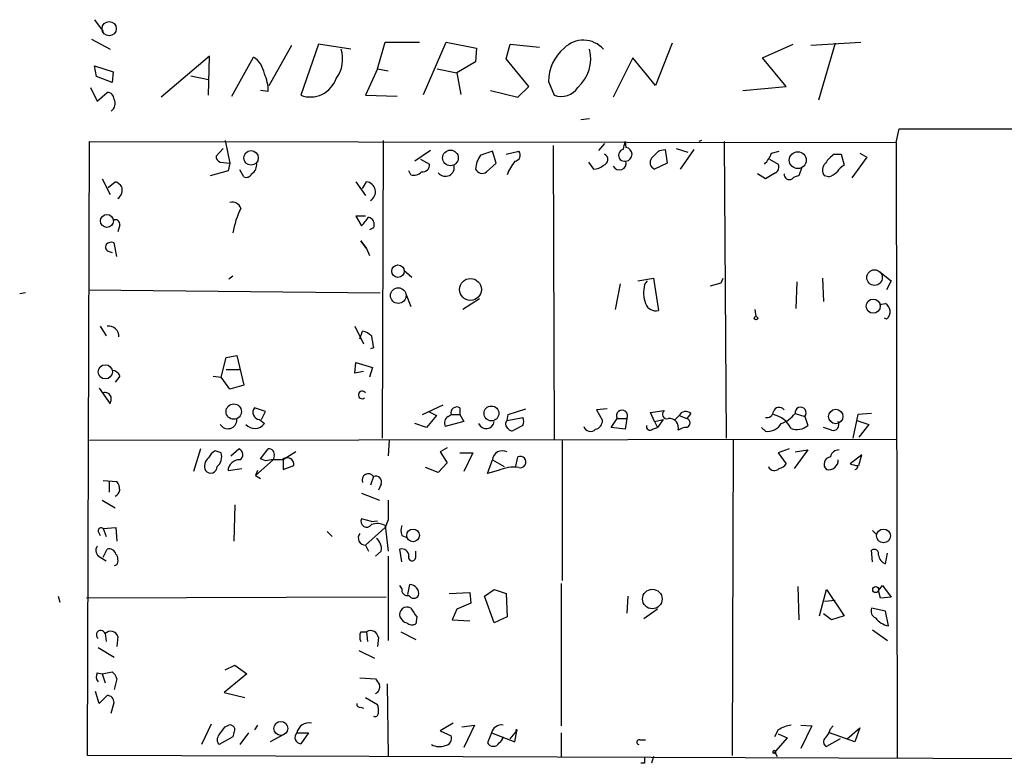
# Model space of a CAD drawing. Extents: x 0 to 736, y 2735 to 3679.
# Drawn here: x 563 to 648, y 3172 to 3237 of the extents above; entities that cross this region are included whole.
import ezdxf

# ---------------------------------------------------------------- set-up
doc = ezdxf.new("R2010")
doc.units = 0
doc.header["$MEASUREMENT"] = 0
doc.layers.add('MAIN', color=5, linetype='CONTINUOUS')

msp = doc.modelspace()

# ---------------------------------------------------------------- linework, layer by layer
at = {"layer": 'MAIN'}
for p, q in [((569.8913, 3236.5651), (570.6533, 3235.5491)), ((569.6373, 3234.8718), (571.246, 3234.0251)), ((584.962, 3230.8925), (586.9093, 3234.3638)), ((589.1953, 3234.4485), (587.6713, 3230.0458)), ((591.9893, 3234.0251), (589.1953, 3234.4485)), ((594.2753, 3232.3318), (594.9527, 3234.6178)), ((594.9527, 3234.6178), (597.916, 3234.6178)), ((598.2547, 3230.1305), (600.202, 3234.6178)), ((600.202, 3234.6178), (602.8267, 3234.1098)), ((602.8267, 3234.1098), (602.742, 3232.9245)), ((605.3667, 3233.1785), (605.7053, 3234.4485)), ((605.7053, 3234.4485), (608.2453, 3234.1945)), ((619.6753, 3234.5331), (618.236, 3230.8925)), ((627.4647, 3233.2631), (630.0893, 3234.4485)), ((631.6133, 3234.3638), (635.9313, 3234.6178)), ((633.73, 3234.5331), (632.2907, 3229.6225)), ((579.7973, 3233.4325), (575.6487, 3229.8765)), ((579.7127, 3230.0458), (579.7973, 3233.4325)), ((581.7447, 3229.9611), (583.6073, 3233.3478)), ((607.314, 3230.8078), (605.3667, 3233.1785)), ((616.2887, 3233.2631), (614.5953, 3229.8765)), ((618.236, 3230.8925), (616.2887, 3233.2631)), ((629.4967, 3230.8078), (627.4647, 3233.2631)), ((570.0607, 3231.6545), (569.8913, 3232.5858)), ((569.8913, 3232.5858), (571.5, 3232.0778)), ((594.2753, 3232.3318), (593.2593, 3230.0458)), ((594.2753, 3232.3318), (595.2067, 3232.1625)), ((599.44, 3232.3318), (601.1333, 3231.9931)), ((602.742, 3232.9245), (601.1333, 3231.9931)), ((571.4153, 3231.1465), (570.0607, 3231.6545)), ((571.5, 3232.0778), (571.4153, 3231.1465)), ((578.1887, 3231.7391), (579.7127, 3231.4005)), ((601.1333, 3231.9931), (601.472, 3230.1305)), ((569.5527, 3230.7231), (570.1453, 3229.5378)), ((606.3827, 3229.8765), (607.314, 3230.8078)), ((609.0073, 3231.2311), (609.5153, 3230.0458)), ((625.7713, 3230.4691), (629.4967, 3230.8078)), ((570.1453, 3229.5378), (570.992, 3230.2998)), ((584.8773, 3230.3845), (584.2, 3230.4691)), ((593.2593, 3230.0458), (595.9687, 3229.9611)), ((604.012, 3230.4691), (606.3827, 3229.8765)), ((612.5633, 3228.0138), (611.8013, 3227.9291)), ((638.9793, 3225.9818), (639.2333, 3227.1671)), ((639.2333, 3227.1671), (683.3447, 3227.1671)), ((569.2987, 3173.1498), (569.468, 3226.0665)), ((569.468, 3226.0665), (638.9793, 3225.9818)), ((580.9827, 3225.4738), (580.39, 3224.7965)), ((581.152, 3226.1511), (581.5753, 3224.2038)), ((594.7833, 3226.1511), (594.6987, 3200.4971)), ((609.4307, 3225.7278), (609.5153, 3200.4125)), ((613.8333, 3225.8971), (613.3253, 3225.3045)), ((615.6113, 3226.0665), (615.696, 3225.5585)), ((620.014, 3225.4738), (621.03, 3225.1351)), ((622.2153, 3226.1511), (621.9613, 3226.0665)), ((624.1627, 3226.0665), (624.332, 3200.4971)), ((638.9793, 3225.9818), (639.064, 3172.9805)), ((598.8473, 3225.3045), (597.4927, 3224.3731)), ((604.52, 3224.2038), (604.1813, 3225.2198)), ((605.3667, 3224.9658), (606.4673, 3225.2198)), ((618.5747, 3225.3045), (619.0827, 3225.3891)), ((619.0827, 3225.3891), (619.252, 3224.2038)), ((621.538, 3225.3891), (620.3527, 3223.6958)), ((628.2267, 3225.0505), (628.904, 3225.2198)), ((633.6453, 3224.9658), (634.238, 3224.9658)), ((634.238, 3224.9658), (634.492, 3224.0345)), ((636.4393, 3224.7118), (635.1693, 3222.9338)), ((635.8467, 3225.0505), (636.4393, 3224.7118)), ((580.7287, 3224.2885), (581.5753, 3224.2038)), ((581.5753, 3224.2038), (581.406, 3223.5265)), ((598.0007, 3224.5425), (598.7627, 3224.1191)), ((603.6733, 3223.4418), (604.52, 3224.2038)), ((612.4787, 3224.2885), (612.902, 3223.6958)), ((619.252, 3224.2038), (618.1513, 3223.6958)), ((628.0573, 3224.5425), (628.8193, 3224.1191)), ((630.8513, 3223.8651), (630.5973, 3223.1031)), ((581.406, 3223.5265), (579.882, 3223.1031)), ((582.7607, 3223.0185), (582.422, 3223.6111)), ((597.154, 3223.1878), (596.9847, 3223.5265)), ((627.7187, 3222.8491), (627.0413, 3223.2725)), ((628.5653, 3223.3571), (627.7187, 3222.8491)), ((633.1373, 3223.0185), (632.7987, 3223.1031)), ((570.5687, 3222.8491), (571.246, 3221.4945)), ((571.0767, 3222.0871), (571.6693, 3222.5951)), ((592.4127, 3222.5951), (593.2593, 3221.4098)), ((593.0053, 3222.0025), (593.344, 3222.5951)), ((593.2593, 3219.6318), (592.4127, 3219.6318)), ((592.4127, 3219.6318), (592.9207, 3218.7851)), ((572.0927, 3218.8698), (571.9233, 3218.2771)), ((593.9367, 3218.6158), (593.598, 3218.4465)), ((571.8387, 3216.1605), (571.5847, 3217.3458)), ((593.344, 3216.8378), (592.836, 3217.5151)), ((592.836, 3217.5151), (593.344, 3216.8378)), ((571.1613, 3216.5838), (571.4153, 3216.4991)), ((593.344, 3216.8378), (593.598, 3216.2451)), ((581.8293, 3214.4671), (581.4907, 3214.2131)), ((596.5613, 3214.9751), (597.2387, 3214.3825)), ((637.7093, 3214.7211), (638.556, 3214.0438)), ((615.188, 3213.7898), (614.7647, 3211.5885)), ((616.712, 3214.0438), (618.0667, 3214.2978)), ((617.3047, 3213.7051), (617.5587, 3214.0438)), ((618.0667, 3214.2978), (618.49, 3211.5038)), ((622.9773, 3213.6205), (623.9087, 3213.8745)), ((623.9087, 3213.8745), (624.078, 3214.2978)), ((630.428, 3213.9591), (630.3433, 3211.6731)), ((632.6293, 3214.2978), (632.714, 3212.2658)), ((638.556, 3214.0438), (638.1327, 3213.2818)), ((563.9647, 3213.0278), (563.4567, 3212.9431)), ((569.3833, 3213.2818), (594.5293, 3213.0278)), ((596.7307, 3212.9431), (597.154, 3211.8425)), ((603.0807, 3212.5198), (601.6413, 3211.5885)), ((637.54, 3212.0118), (638.048, 3212.0965)), ((626.7873, 3211.5885), (626.872, 3210.9958)), ((638.1327, 3210.7418), (637.9633, 3210.8265)), ((570.3993, 3210.1491), (570.9073, 3209.3025)), ((592.328, 3210.1491), (593.09, 3208.6251)), ((592.7513, 3209.0485), (593.0053, 3209.7258)), ((593.9367, 3208.2865), (593.6827, 3208.2018)), ((580.8133, 3205.7465), (581.2367, 3207.4398)), ((581.2367, 3207.4398), (582.168, 3207.6091)), ((582.168, 3207.6091), (582.7607, 3205.0691)), ((592.328, 3206.0851), (592.4127, 3207.0165)), ((592.4127, 3207.0165), (593.852, 3206.5931)), ((581.2367, 3206.4238), (582.422, 3206.4238)), ((593.09, 3206.2545), (592.328, 3206.0851)), ((593.852, 3206.5931), (593.598, 3205.7465)), ((572.0927, 3205.8311), (571.6693, 3205.3231)), ((580.136, 3205.8311), (580.8133, 3205.7465)), ((581.5753, 3204.7305), (580.8133, 3205.7465)), ((570.3147, 3204.8151), (571.246, 3203.4605)), ((582.7607, 3205.0691), (581.5753, 3204.7305)), ((584.6233, 3202.7831), (583.692, 3203.1218)), ((584.2847, 3202.1058), (584.6233, 3202.7831)), ((598.17, 3202.5291), (599.948, 3203.3758)), ((598.678, 3202.7831), (599.3553, 3202.4445)), ((601.3873, 3203.1218), (601.3873, 3202.5291)), ((605.536, 3202.5291), (607.06, 3203.0371)), ((614.0873, 3203.0371), (613.156, 3202.9525)), ((613.156, 3202.9525), (613.664, 3202.0211)), ((617.8127, 3202.6985), (618.998, 3202.8678)), ((618.1513, 3201.9365), (617.8127, 3202.6985)), ((621.284, 3202.6138), (620.9453, 3202.1905)), ((630.2587, 3202.6138), (631.1053, 3202.3598)), ((636.8627, 3202.6138), (635.6773, 3202.5291)), ((584.1153, 3202.1058), (584.5387, 3201.7671)), ((598.5087, 3201.4285), (597.4927, 3201.7671)), ((599.3553, 3202.4445), (598.5087, 3201.4285)), ((601.726, 3201.9365), (600.1173, 3201.5131)), ((600.3713, 3202.3598), (600.6253, 3202.5291)), ((600.6253, 3202.5291), (601.3873, 3202.5291)), ((601.3873, 3202.5291), (601.726, 3201.9365)), ((605.4513, 3202.0211), (605.536, 3202.5291)), ((605.4513, 3202.0211), (606.806, 3202.2751)), ((614.426, 3201.4285), (614.934, 3202.1905)), ((614.934, 3202.1905), (615.7807, 3202.1905)), ((615.7807, 3202.1905), (615.6113, 3201.2591)), ((618.1513, 3201.9365), (618.9133, 3202.1058)), ((618.1513, 3201.9365), (618.4053, 3201.4285)), ((618.9133, 3202.1058), (618.4053, 3201.4285)), ((619.8447, 3202.0211), (620.268, 3202.4445)), ((620.268, 3202.4445), (620.9453, 3202.1905)), ((631.1053, 3202.3598), (631.3593, 3201.5978)), ((635.6773, 3202.5291), (635.254, 3200.4971)), ((635.5927, 3202.0211), (636.6087, 3201.6825)), ((606.806, 3201.5978), (606.044, 3201.1745)), ((615.6113, 3201.2591), (614.426, 3201.4285)), ((617.982, 3201.2591), (618.4053, 3201.4285)), ((627.7187, 3201.0898), (627.38, 3201.4285)), ((633.3913, 3201.1745), (632.714, 3201.4285)), ((636.6087, 3201.6825), (635.762, 3200.5818)), ((569.468, 3200.3278), (639.064, 3200.4125)), ((595.2913, 3200.3278), (595.2067, 3198.9731)), ((610.1927, 3200.3278), (610.1927, 3188.2205)), ((624.9247, 3200.4125), (624.84, 3173.1498)), ((579.0353, 3199.5658), (578.4427, 3197.6185)), ((580.8133, 3199.2271), (580.3053, 3199.3965)), ((581.66, 3198.9731), (582.3373, 3199.5658)), ((584.2, 3198.7191), (584.8773, 3199.5658)), ((587.248, 3199.3118), (586.1473, 3198.6345)), ((600.2867, 3199.6505), (599.694, 3199.3118)), ((599.694, 3199.3118), (600.2867, 3198.3805)), ((601.3873, 3199.2271), (602.488, 3199.2271)), ((602.488, 3199.2271), (601.726, 3197.6185)), ((629.7507, 3199.5658), (628.8193, 3199.2271)), ((628.8193, 3199.2271), (629.4967, 3198.2958)), ((631.3593, 3199.4811), (630.174, 3197.8725)), ((630.2587, 3199.3118), (631.3593, 3199.4811)), ((585.3007, 3198.6345), (583.7767, 3197.2798)), ((584.6233, 3198.5498), (584.2, 3198.7191)), ((585.3853, 3198.9731), (585.3007, 3198.6345)), ((586.1473, 3198.6345), (586.1473, 3197.7878)), ((600.2867, 3198.3805), (599.5247, 3197.5338)), ((603.758, 3197.4491), (604.1813, 3198.6345)), ((604.1813, 3198.6345), (605.1973, 3198.0418)), ((606.2133, 3198.0418), (606.3827, 3198.8885)), ((636.016, 3199.0578), (635, 3198.2958)), ((635.762, 3198.1265), (636.016, 3199.0578)), ((581.406, 3197.7031), (582.5913, 3197.8725)), ((583.946, 3197.7031), (583.7767, 3197.2798)), ((586.1473, 3197.7878), (587.0787, 3198.1265)), ((599.5247, 3197.5338), (598.424, 3197.9571)), ((604.6893, 3197.7031), (603.758, 3197.4491)), ((570.6533, 3196.8565), (571.8387, 3196.7718)), ((571.1613, 3196.7718), (571.1613, 3195.8405)), ((583.7767, 3197.2798), (584.2, 3197.0258)), ((593.9367, 3197.1951), (593.6827, 3196.4331)), ((594.614, 3196.5178), (594.36, 3196.0098)), ((570.5687, 3195.1631), (571.6693, 3194.4858)), ((592.9207, 3195.7558), (594.4447, 3195.1631)), ((581.9987, 3194.7398), (581.914, 3191.6071)), ((593.7673, 3193.3005), (592.9207, 3193.5545)), ((593.7673, 3193.3005), (594.2753, 3193.3851)), ((595.2067, 3193.4698), (594.9527, 3192.7925)), ((570.23, 3192.4538), (570.3993, 3192.1151)), ((570.6533, 3192.7078), (571.754, 3192.7925)), ((570.6533, 3192.7078), (570.9073, 3192.0305)), ((571.754, 3192.7925), (571.8387, 3191.6071)), ((589.9573, 3192.4538), (590.3807, 3192.0305)), ((594.9527, 3192.7925), (593.2593, 3191.2685)), ((594.9527, 3192.9618), (595.2067, 3190.7605)), ((636.9473, 3192.5385), (637.286, 3192.1998)), ((596.392, 3192.1151), (596.8153, 3191.9458)), ((570.6533, 3190.2525), (570.992, 3190.9298)), ((593.2593, 3191.2685), (593.5133, 3190.7605)), ((594.614, 3190.7605), (594.106, 3190.3371)), ((596.392, 3189.8291), (596.2227, 3190.9298)), ((597.5773, 3190.2525), (597.5773, 3190.7605)), ((636.9473, 3189.8291), (636.8627, 3190.8451)), ((570.3993, 3190.2525), (570.9073, 3189.9138)), ((595.2067, 3190.3371), (595.2067, 3183.0558)), ((638.048, 3189.6598), (638.2173, 3190.5911)), ((571.8387, 3189.5751), (571.5847, 3189.4905)), ((596.392, 3187.5431), (596.2227, 3187.7971)), ((596.9, 3187.0351), (597.0693, 3187.8818)), ((603.504, 3186.8658), (604.3507, 3187.4585)), ((604.3507, 3187.4585), (605.3667, 3187.1198)), ((610.108, 3187.9665), (610.108, 3175.6898)), ((630.5127, 3187.7125), (630.5973, 3184.8338)), ((632.3753, 3185.1725), (632.968, 3187.4585)), ((632.968, 3187.4585), (634.492, 3185.1725)), ((637.4553, 3187.3738), (637.794, 3187.7971)), ((637.6247, 3186.6965), (637.4553, 3187.3738)), ((637.794, 3187.7971), (638.556, 3186.7811)), ((566.7587, 3186.8658), (566.928, 3186.3578)), ((595.0373, 3186.7811), (569.214, 3186.6965)), ((600.456, 3187.1198), (602.234, 3187.2045)), ((602.234, 3187.2045), (602.3187, 3186.2731)), ((604.3507, 3184.5798), (603.504, 3186.8658)), ((605.3667, 3187.1198), (605.4513, 3185.0878)), ((615.8653, 3186.8658), (615.7807, 3185.4265)), ((632.7987, 3186.4425), (633.73, 3186.5271)), ((638.556, 3186.7811), (637.6247, 3186.6965)), ((601.1333, 3185.7651), (600.71, 3184.8338)), ((602.3187, 3186.2731), (601.1333, 3185.7651)), ((618.4053, 3185.7651), (617.22, 3184.9185)), ((638.048, 3185.5958), (636.8627, 3185.8498)), ((638.302, 3184.3258), (638.048, 3185.5958)), ((597.662, 3185.0878), (597.5773, 3184.4951)), ((600.71, 3184.8338), (602.234, 3184.7491)), ((605.4513, 3185.0878), (604.3507, 3184.5798)), ((633.3913, 3184.8338), (632.714, 3185.3418)), ((634.492, 3185.1725), (633.3913, 3184.8338)), ((636.9473, 3183.9871), (638.2173, 3183.0558)), ((570.8227, 3183.6485), (570.9073, 3182.9711)), ((571.9233, 3183.3945), (571.8387, 3182.5478)), ((592.836, 3183.8178), (593.344, 3183.8178)), ((593.344, 3183.8178), (593.4287, 3182.9711)), ((594.36, 3183.3098), (594.2753, 3182.5478)), ((596.3073, 3183.8178), (597.5773, 3183.1405)), ((570.23, 3182.4631), (571.5847, 3181.6165)), ((592.6667, 3182.2091), (594.0213, 3181.5318)), ((581.152, 3180.5158), (581.9987, 3180.9391)), ((581.9987, 3180.9391), (583.0147, 3180.1771)), ((570.1453, 3180.2618), (570.5687, 3180.1771)), ((570.5687, 3180.1771), (571.4153, 3180.3465)), ((570.5687, 3180.1771), (570.8227, 3179.4151)), ((571.8387, 3179.7538), (571.5847, 3178.8225)), ((583.0147, 3180.1771), (581.0673, 3178.5685)), ((592.7513, 3179.8385), (594.106, 3179.7538)), ((595.122, 3179.3305), (595.2067, 3173.0651)), ((570.3147, 3177.6371), (569.976, 3178.6531)), ((570.992, 3178.3145), (570.3147, 3177.6371)), ((581.0673, 3178.5685), (582.8453, 3178.1451)), ((593.2593, 3178.1451), (594.2753, 3177.5525)), ((571.3307, 3176.7905), (571.5847, 3177.7218)), ((592.836, 3177.2985), (593.09, 3177.2138)), ((579.9667, 3175.8591), (579.12, 3174.0811)), ((581.152, 3175.6051), (581.4907, 3175.7745)), ((583.946, 3175.7745), (583.692, 3175.3511)), ((600.7947, 3175.9438), (599.694, 3175.2665)), ((601.5567, 3175.6051), (602.6573, 3175.7745)), ((602.6573, 3175.7745), (601.726, 3173.8271)), ((630.7667, 3175.7745), (631.698, 3175.6898)), ((631.698, 3175.6898), (630.7667, 3173.7425)), ((633.3067, 3175.4358), (633.5607, 3175.6898)), ((634.746, 3174.5891), (635.8467, 3175.5205)), ((635.8467, 3175.5205), (635.4233, 3174.3351)), ((581.8293, 3174.7585), (580.644, 3174.0811)), ((581.914, 3175.0971), (581.8293, 3174.7585)), ((583.184, 3175.0971), (582.422, 3174.0811)), ((586.1473, 3174.9278), (585.0467, 3174.3351)), ((587.3327, 3175.0971), (588.3487, 3175.0971)), ((588.3487, 3175.0971), (587.6713, 3174.1658)), ((599.694, 3175.2665), (600.6253, 3174.8431)), ((604.0967, 3175.0971), (603.758, 3174.2505)), ((604.0967, 3175.0971), (606.1287, 3174.3351)), ((605.7053, 3174.5891), (606.298, 3175.2665)), ((606.1287, 3174.3351), (606.298, 3175.2665)), ((606.2133, 3175.3511), (606.2133, 3175.0971)), ((610.108, 3175.0971), (610.108, 3172.9805)), ((629.5813, 3174.6738), (628.396, 3173.3191)), ((628.8193, 3175.3511), (628.4807, 3174.7585)), ((628.8193, 3175.0125), (629.5813, 3174.6738)), ((634.1533, 3174.5891), (632.968, 3173.9118)), ((635.4233, 3174.3351), (633.222, 3175.0971)), ((616.8813, 3174.5045), (617.3893, 3174.5045)), ((683.26, 3172.7265), (569.2987, 3173.1498)), ((618.0667, 3173.0651), (617.8973, 3172.4725)), ((628.5653, 3173.3191), (628.7347, 3173.0651)), ((617.3047, 3172.4725), (616.966, 3172.4725))]:
    msp.add_line(p, q, dxfattribs=at)
for centre, radius in [((571.1645, 3235.7903), 0.6123), ((583.3881, 3224.6533), 0.6245), ((600.573, 3224.6486), 0.6736), ((630.4962, 3224.4603), 0.7283), ((570.977, 3219.2186), 0.5614), ((596.0521, 3214.8928), 0.5425), ((637.1105, 3214.3352), 0.6698), ((602.2969, 3213.3142), 0.9477), ((596.0748, 3212.7829), 0.6718), ((636.9974, 3211.8739), 0.6105), ((626.8931, 3210.8477), 0.1496), ((570.831, 3206.2132), 0.6139), ((581.898, 3202.7839), 0.6603), ((604.1059, 3202.628), 0.6409), ((633.7723, 3202.3641), 0.6191), ((597.3494, 3192.1134), 0.5465), ((637.8867, 3192.067), 0.5933), ((617.9673, 3186.633), 0.8434), ((637.209, 3187.4431), 0.2558), ((585.9524, 3175.4818), 0.5992)]:
    msp.add_circle(centre, radius, dxfattribs=at)
for centre, radius, start, end in [((612.0153, 3232.4645), 2.3324, 41.997072, 135.138958), ((588.5565, 3233.1509), 2.7299, 322.396345, 18.676534), ((612.8989, 3231.1578), 3.8923, 130.675219, 178.920936), ((609.2866, 3233.226), 3.3727, 312.089366, 13.705391), ((582.3935, 3231.5413), 2.1764, 9.713345, 56.10257), ((581.1505, 3230.3561), 3.7269, 0.436613, 24.616228), ((588.4897, 3232.2597), 2.3603, 249.712442, 340.841926), ((610.1079, 3231.6546), 1.7145, 249.778772, 327.091291), ((571.0061, 3229.7212), 0.5788, 358.604026, 91.395974), ((570.9159, 3229.3346), 0.7655, 302.805822, 29.116395), ((612.8256, 3226.4029), 2.8059, 338.819698, 353.114327), ((615.6161, 3224.9658), 0.5981, 277.677577, 82.322423), ((580.8386, 3224.7287), 0.4537, 171.405541, 255.982133), ((604.732, 3223.6534), 1.9904, 141.916983, 178.77941), ((688.3457, 2971.0582), 267.7345, 108.322042, 108.551232), ((606.0614, 3224.891), 0.5224, 277.403975, 39.009262), ((613.6547, 3224.5125), 0.4872, 281.125406, 68.495582), ((615.569, 3224.8811), 0.5148, 104.041642, 284.041642), ((618.3736, 3224.2567), 0.6033, 142.129181, 248.380224), ((448.886, 3394.3158), 239.4975, 314.885409, 315.114591), ((625.7576, 3225.9674), 2.6338, 315.432244, 339.627527), ((634.959, 3222.8901), 2.4565, 122.329512, 147.670488), ((582.9979, 3224.0344), 0.8799, 300.012228, 11.100489), ((598.17, 3224.0345), 0.5987, 261.867191, 8.123335), ((600.1303, 3223.8391), 0.7741, 218.516454, 14.621497), ((609.5665, 3221.6222), 4.4029, 141.333485, 159.171021), ((612.9987, 3224.6816), 0.9905, 264.397613, 319.212375), ((615.1282, 3224.2067), 0.5917, 205.737748, 16.3338), ((628.3112, 3223.8651), 0.5681, 296.574073, 26.56054), ((633.4413, 3223.6073), 0.8168, 133.090021, 218.118616), ((635.2114, 3222.7224), 1.4964, 118.735138, 151.264862), ((582.9724, 3223.4841), 0.5114, 245.549556, 335.559754), ((597.408, 3224.0908), 0.938, 254.289525, 316.222366), ((603.3029, 3223.9181), 0.6033, 201.619776, 307.870819), ((629.7715, 3223.2297), 0.4464, 174.49637, 301.4965), ((630.6561, 3222.1476), 0.9573, 93.521453, 132.879217), ((632.7329, 3224.6439), 1.675, 283.971531, 314.136456), ((571.3313, 3221.4952), 1.1507, 36.016391, 72.917772), ((571.3309, 3221.9177), 0.9651, 307.866132, 15.264491), ((593.2368, 3221.7326), 0.8691, 300.864273, 82.915049), ((581.7707, 3220.0676), 0.7746, 18.165957, 104.61216), ((589.6672, 3216.8507), 7.9519, 154.220246, 170.285489), ((581.0583, 3228.6218), 15.4103, 320.333339, 323.922958), ((593.3525, 3218.9121), 0.655, 333.106363, 75.789799), ((571.6693, 3218.9036), 0.4247, 355.43576, 113.492649), ((571.2319, 3216.9648), 0.3875, 146.88812, 259.502061), ((571.373, 3216.7531), 0.6294, 70.344339, 137.723862), ((619.7879, 3213.0292), 2.5736, 164.773585, 201.248661), ((618.2567, 3212.389), 0.9154, 198.634861, 284.764907), ((637.3714, 3211.1658), 1.1506, 17.082228, 53.983609), ((637.5052, 3211.4769), 0.9665, 310.484912, 1.594926), ((571.1034, 3209.2508), 0.9052, 357.910764, 97.069274), ((592.5997, 3208.0982), 1.6774, 45.886457, 76.006836), ((847.8518, 3251.1445), 257.5067, 189.351396, 189.580579), ((571.4205, 3205.6404), 0.6987, 15.838392, 90.42641), ((570.8333, 3203.905), 0.519, 16.58081, 110.292464), ((592.9712, 3204.2293), 0.3308, 29.424748, 307.96461), ((570.1022, 3203.9263), 1.235, 337.841929, 5.892934), ((584.1546, 3202.7184), 0.6138, 138.910671, 266.329346), ((601.1333, 3202.6622), 0.5251, 61.072569, 194.681922), ((615.3574, 3202.4323), 0.4875, 330.263866, 209.730306), ((619.2097, 3202.5503), 0.3816, 123.694232, 289.441701), ((620.8361, 3202.1683), 0.6317, 44.846083, 154.071813), ((627.8264, 3202.837), 0.5721, 259.14965, 354.594323), ((628.9087, 3202.6091), 0.5414, 39.363863, 161.253828), ((628.3957, 3203.969), 2.3038, 287.104923, 323.966775), ((630.7387, 3202.6759), 0.484, 319.230521, 187.371695), ((581.3914, 3202.0879), 0.7768, 211.455787, 1.320387), ((583.7015, 3202.3504), 1.0204, 220.883268, 325.134025), ((600.7042, 3201.7985), 0.6526, 120.671649, 205.932907), ((603.6502, 3202.0366), 0.7076, 202.389385, 351.867608), ((605.7356, 3201.7127), 0.4194, 132.671557, 241.583596), ((606.1713, 3201.9365), 0.7194, 331.913927, 28.079046), ((612.9231, 3201.9859), 0.7417, 281.525044, 2.720065), ((619.4346, 3201.4113), 0.7853, 342.448798, 97.161214), ((620.8183, 3201.8095), 0.4016, 288.434949, 71.565051), ((627.8879, 3202.4446), 1.3653, 262.88123, 330.250434), ((627.9515, 3200.3852), 2.1895, 25.964682, 78.286684), ((633.5244, 3201.6825), 0.5251, 255.318078, 28.927431), ((605.8746, 3201.513), 0.3785, 206.551513, 296.585359), ((612.6419, 3201.7006), 0.6159, 197.725886, 314.204002), ((617.7703, 3201.4919), 0.3147, 160.332702, 312.282263), ((621.0302, 3199.9039), 1.527, 93.187323, 123.684864), ((630.4434, 3202.5831), 1.3452, 247.103955, 312.909445), ((581.0252, 3198.0841), 1.4969, 118.746399, 151.262153), ((579.7548, 3198.8885), 1.1114, 310.372589, 17.738779), ((582.1647, 3199.0806), 0.515, 299.975338, 70.418022), ((584.9428, 3199.1079), 0.4626, 343.057546, 98.140613), ((605.0517, 3198.5317), 0.8764, 62.876568, 173.264193), ((634.0333, 3198.7404), 0.7415, 87.263766, 168.479439), ((580.3192, 3198.0842), 0.9411, 130.125173, 203.887693), ((582.3797, 3197.6608), 0.9746, 87.51249, 177.51249), ((585.7243, 3192.1127), 6.5306, 87.029728, 99.705936), ((586.4937, 3198.2265), 0.5935, 350.299608, 136.57029), ((606.574, 3198.4363), 0.491, 257.447141, 112.930447), ((633.3969, 3198.2583), 0.6366, 98.145376, 227.648218), ((633.1373, 3198.6175), 0.8468, 258.467138, 1.150227), ((579.9062, 3198.054), 0.5687, 218.101204, 358.770622), ((606.0016, 3194.8672), 3.1248, 81.42907, 114.832128), ((628.4948, 3198.2675), 0.5687, 203.378474, 316.011584), ((628.566, 3198.9724), 1.1506, 287.082228, 323.98361), ((636.014, 3200.9129), 2.8067, 248.821054, 263.10996), ((635.3811, 3198.084), 0.2992, 278.108436, 8.165305), ((570.5681, 3195.9249), 1.527, 3.187323, 33.684864), ((593.4972, 3196.893), 0.5333, 34.503543, 202.71326), ((594.1145, 3196.6956), 0.5302, 340.40651, 109.59349), ((571.4366, 3196.1262), 0.6663, 290.439306, 349.93972), ((1018.5563, 3194.3164), 423.3504, 179.885408, 180.114578), ((593.3519, 3193.3137), 0.4939, 150.819194, 327.24944), ((570.4839, 3192.5103), 0.2602, 49.379598, 192.545532), ((594.2641, 3191.662), 1.4709, 62.086529, 109.739504), ((597.4077, 3192.5384), 1.1004, 157.370923, 202.624271), ((593.2594, 3191.9035), 0.6351, 143.135515, 269.990977), ((593.5055, 3190.9659), 1.1273, 349.502415, 52.568995), ((570.6216, 3190.8134), 0.6034, 142.129181, 248.380224), ((571.1513, 3190.319), 0.6312, 17.280921, 104.617437), ((596.3882, 3190.3564), 0.5968, 358.146818, 106.099686), ((637.0744, 3190.515), 0.3922, 346.2508, 122.672898), ((571.0289, 3189.971), 0.9014, 333.946632, 36.446566), ((597.2701, 3190.2183), 0.3091, 157.400095, 6.352474), ((638.4241, 3190.5638), 0.9792, 188.338642, 247.410744), ((596.8576, 3187.4161), 0.4826, 164.742799, 285.268654), ((597.0381, 3187.0789), 0.8035, 350.804953, 87.774655), ((597.408, 3187.1762), 0.4797, 208.066164, 331.933836), ((596.8269, 3185.2995), 0.6402, 59.272621, 199.309474), ((787.9078, 3312.4687), 228.9527, 213.575483, 213.804666), ((637.4552, 3185.5957), 0.6447, 156.787406, 246.807244), ((597.0266, 3185.4259), 0.8721, 202.81039, 255.978098), ((638.6325, 3186.096), 1.8008, 217.366256, 259.424517), ((570.4526, 3183.54), 0.3856, 16.339238, 234.743851), ((593.6827, 3183.2251), 0.6826, 7.12814, 119.745922), ((597.2507, 3185.0272), 0.6243, 225.77878, 301.541369), ((571.2968, 3183.1914), 0.6586, 17.961759, 136.045876), ((593.8517, 3183.3944), 1.1004, 157.370923, 202.624271), ((570.6774, 3179.9352), 0.6243, 148.458631, 224.22122), ((570.738, 3179.4151), 1.1516, 17.103826, 53.975919), ((721.2868, 3264.1824), 152.6537, 213.578079, 213.807241), ((593.8941, 3179.0343), 0.5898, 291.052853, 21.013101), ((571.0059, 3177.7357), 0.579, 358.624295, 91.375705), ((592.7936, 3177.5948), 0.2993, 171.875312, 278.143638), ((592.7951, 3177.0023), 1.5791, 352.29219, 20.390429), ((594.0637, 3176.8046), 0.2966, 244.652905, 357.275527), ((411.589, 3302.2544), 211.6404, 323.014157, 323.243362), ((581.5644, 3175.3496), 0.4312, 324.16115, 99.840197), ((588.391, 3174.8856), 1.0792, 78.686944, 168.698397), ((604.9858, 3174.8642), 0.9191, 82.063851, 165.321166), ((630.4999, 3172.6246), 3.2028, 100.43141, 121.649458), ((631.6801, 3175.841), 1.6763, 315.870102, 346.011837), ((581.0887, 3174.5044), 0.614, 136.405547, 223.587694), ((587.7107, 3174.7073), 0.5429, 134.119514, 265.838444), ((600.0274, 3174.6261), 0.6361, 278.12628, 19.947705), ((604.4354, 3174.8432), 0.6826, 299.738635, 352.87186), ((606.2557, 3175.3088), 0.0598, 315, 135.067646), ((633.1575, 3174.3186), 0.4488, 127.666685, 245.022443), ((599.6193, 3175.365), 1.4563, 241.838874, 289.996552), ((604.266, 3174.5044), 0.5679, 206.556028, 333.443973), ((616.839, 3174.2928), 0.2159, 78.700477, 258.700477), ((744.3046, 3172.7265), 127.0002, 179.885409, 180.114592), ((628.4807, 3173.432), 0.1411, 306.84553, 233.121983)]:
    msp.add_arc(centre, radius, start, end, dxfattribs=at)

doc.saveas('drawing.dxf')
